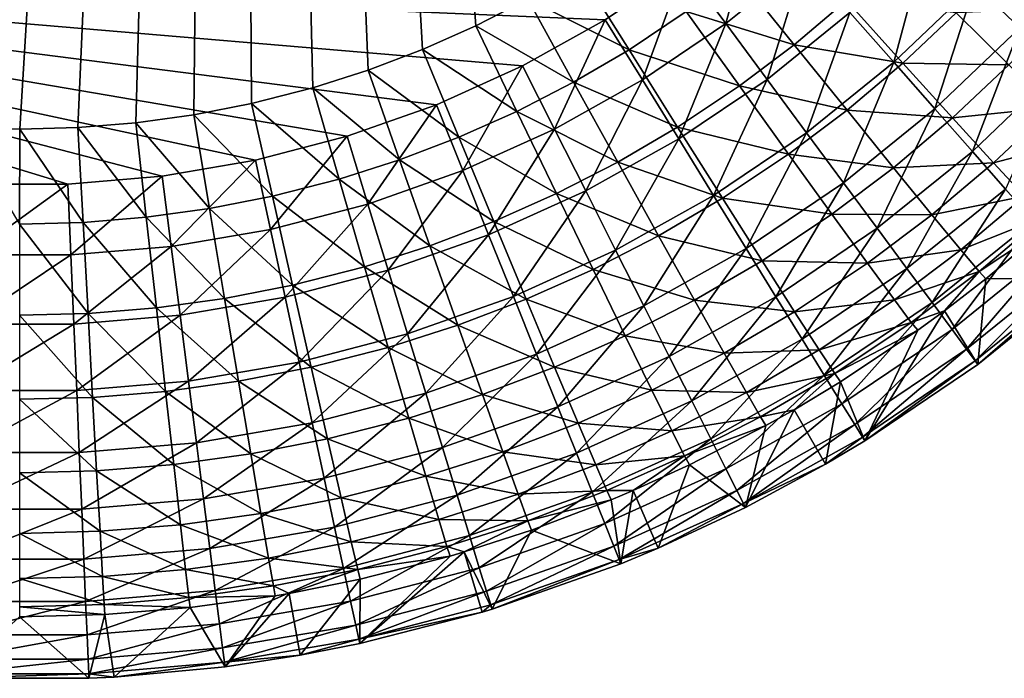
# Model space of a CAD drawing. Extents: x -36 to 236, y -254 to 36.
# Drawn here: x 0 to 2, y -36 to -35 of the extents above; entities that cross this region are included whole.
import ezdxf

# ---------------------------------------------------------------- set-up
doc = ezdxf.new("R2010")
doc.units = 0
doc.layers.add('L3', color=7, linetype='CONTINUOUS')

msp = doc.modelspace()

# ---------------------------------------------------------------- linework, layer by layer
at = {"layer": 'L3', "color": 7}
for points in [[(-0.339084, -29.14083, 79.63013), (-0.383888, -34.7085, 79.55902), (0.339084, -29.14083, 79.63013)], [(0.339084, -29.14083, 79.63013), (-0.383888, -34.7085, 79.55902), (-0.291184, -34.72727, 79.55877)], [(0.339084, -29.14083, 79.63013), (-0.291184, -34.72727, 79.55877), (-0.196947, -34.74093, 79.55859)], [(-0.196947, -34.74093, 79.55859), (-0.095336, -34.74969, 79.55848), (0.339084, -29.14083, 79.63013)], [(-0.095336, -34.74969, 79.55848), (-0.001365, -34.75237, 79.55844), (0.339084, -29.14083, 79.63013)], [(0.339084, -29.14083, 79.63013), (-0.001365, -34.75237, 79.55844), (0.092585, -34.74985, 79.55848)], [(0.339084, -29.14083, 79.63013), (0.092585, -34.74985, 79.55848), (0.186443, -34.74212, 79.55858)], [(0.186443, -34.74212, 79.55858), (0.280133, -34.72915, 79.55875), (0.339084, -29.14083, 79.63013)], [(0.339084, -29.14083, 79.63013), (0.280133, -34.72915, 79.55875), (0.373581, -34.71085, 79.55899)], [(0.472398, -34.68548, 79.55933), (0.561957, -34.65689, 79.55971), (0.339084, -29.14083, 79.63013)], [(0.339084, -29.14083, 79.63013), (0.561957, -34.65689, 79.55971), (0.649777, -34.62342, 79.56015)], [(0.339084, -29.14083, 79.63013), (0.649777, -34.62342, 79.56015), (0.735787, -34.58506, 79.56066)], [(0.735787, -34.58506, 79.56066), (0.819903, -34.5418, 79.56123), (0.339084, -29.14083, 79.63013)], [(0.339084, -29.14083, 79.63013), (0.373581, -34.71085, 79.55899), (0.472398, -34.68548, 79.55933)], [(1.662702, -34.38254, 66.37309), (1.615474, -34.58831, 66.42837), (1.542857, -34.51871, 66.37309)], [(1.072117, -34.4896, 66.3), (1.191189, -34.39345, 66.3), (1.14019, -34.58164, 66.30823)], [(1.14019, -34.58164, 66.30823), (1.191189, -34.39345, 66.3), (1.266823, -34.47939, 66.30823)], [(1.3409, -34.56356, 66.33276), (1.465276, -34.44435, 66.33276), (1.411896, -34.64422, 66.37309)], [(1.411896, -34.64422, 66.37309), (1.465276, -34.44435, 66.33276), (1.542857, -34.51871, 66.37309)], [(1.14019, -34.58164, 66.30823), (1.266823, -34.47939, 66.30823), (1.206863, -34.67179, 66.33276)], [(1.206863, -34.67179, 66.33276), (1.266823, -34.47939, 66.30823), (1.3409, -34.56356, 66.33276)], [(-1.072117, -34.4896, 66.3), (1.072117, -34.4896, 66.3), (0.94532, -34.5753, 66.3)], [(-1.072117, -34.4896, 66.3), (0.94532, -34.5753, 66.3), (0.811712, -34.64993, 66.3)], [(0.811712, -34.64993, 66.3), (0.672256, -34.71297, 66.3), (-1.072117, -34.4896, 66.3)], [(-1.072117, -34.4896, 66.3), (0.672256, -34.71297, 66.3), (0.527956, -34.76396, 66.3)], [(-1.072117, -34.4896, 66.3), (0.527956, -34.76396, 66.3), (0.379852, -34.80252, 66.3)], [(0.379852, -34.80252, 66.3), (0.229012, -34.82838, 66.3), (-1.072117, -34.4896, 66.3)], [(-1.072117, -34.4896, 66.3), (0.229012, -34.82838, 66.3), (0.076521, -34.84136, 66.3)], [(-1.072117, -34.4896, 66.3), (0.076521, -34.84136, 66.3), (-0.076521, -34.84136, 66.3)], [(0.819903, -34.5418, 79.56123), (0.983688, -34.62401, 79.54506), (0.902026, -34.49361, 79.56186)], [(0.902026, -34.49361, 79.56186), (0.983688, -34.62401, 79.54506), (1.076263, -34.56225, 79.54587)], [(0.94532, -34.5753, 66.3), (1.072117, -34.4896, 66.3), (1.005342, -34.67278, 66.30823)], [(1.005342, -34.67278, 66.30823), (1.072117, -34.4896, 66.3), (1.14019, -34.58164, 66.30823)], [(1.25071, -34.61583, 79.50064), (1.158135, -34.50054, 79.54668), (1.076263, -34.56225, 79.54587)], [(1.335317, -34.54445, 79.50155), (1.158135, -34.50054, 79.54668), (1.25071, -34.61583, 79.50064)], [(1.411896, -34.64422, 66.37309), (1.542857, -34.51871, 66.37309), (1.478348, -34.71973, 66.42837)], [(1.478348, -34.71973, 66.42837), (1.542857, -34.51871, 66.37309), (1.615474, -34.58831, 66.42837)], [(0.735787, -34.58506, 79.56066), (0.894113, -34.67654, 79.54437), (0.819903, -34.5418, 79.56123)], [(0.819903, -34.5418, 79.56123), (0.894113, -34.67654, 79.54437), (0.983688, -34.62401, 79.54506)], [(1.25071, -34.61583, 79.50064), (1.426606, -34.64565, 79.42791), (1.335317, -34.54445, 79.50155)], [(1.335317, -34.54445, 79.50155), (1.426606, -34.64565, 79.42791), (1.512845, -34.56436, 79.4289)], [(1.512845, -34.56436, 79.4289), (1.597999, -34.64836, 79.33038), (1.684586, -34.55719, 79.33144)], [(0.94532, -34.5753, 66.3), (0.863251, -34.75216, 66.30823), (0.811712, -34.64993, 66.3)], [(1.005342, -34.67278, 66.30823), (0.863251, -34.75216, 66.30823), (0.94532, -34.5753, 66.3)], [(1.162274, -34.68245, 79.4998), (1.076263, -34.56225, 79.54587), (0.983688, -34.62401, 79.54506)], [(1.25071, -34.61583, 79.50064), (1.076263, -34.56225, 79.54587), (1.162274, -34.68245, 79.4998)], [(1.206863, -34.67179, 66.33276), (1.3409, -34.56356, 66.33276), (1.270761, -34.75818, 66.37309)], [(1.270761, -34.75818, 66.37309), (1.3409, -34.56356, 66.33276), (1.411896, -34.64422, 66.37309)], [(1.426606, -34.64565, 79.42791), (1.597999, -34.64836, 79.33038), (1.512845, -34.56436, 79.4289)], [(0.649777, -34.62342, 79.56015), (0.80237, -34.72368, 79.54376), (0.735787, -34.58506, 79.56066)], [(0.735787, -34.58506, 79.56066), (0.80237, -34.72368, 79.54376), (0.894113, -34.67654, 79.54437)], [(1.005342, -34.67278, 66.30823), (1.14019, -34.58164, 66.30823), (1.06413, -34.76826, 66.33276)], [(1.06413, -34.76826, 66.33276), (1.14019, -34.58164, 66.30823), (1.206863, -34.67179, 66.33276)], [(1.478348, -34.71973, 66.42837), (1.615474, -34.58831, 66.42837), (1.53889, -34.78852, 66.49748)], [(1.53889, -34.78852, 66.49748), (1.615474, -34.58831, 66.42837), (1.681631, -34.65171, 66.49748)], [(0.561957, -34.65689, 79.55971), (0.708566, -34.76548, 79.54321), (0.649777, -34.62342, 79.56015)], [(0.649777, -34.62342, 79.56015), (0.708566, -34.76548, 79.54321), (0.80237, -34.72368, 79.54376)], [(1.162274, -34.68245, 79.4998), (1.336199, -34.72189, 79.42698), (1.25071, -34.61583, 79.50064)], [(1.25071, -34.61583, 79.50064), (1.336199, -34.72189, 79.42698), (1.426606, -34.64565, 79.42791)], [(1.062283, -34.74911, 79.49895), (0.983688, -34.62401, 79.54506), (0.894113, -34.67654, 79.54437)], [(1.162274, -34.68245, 79.4998), (0.983688, -34.62401, 79.54506), (1.062283, -34.74911, 79.49895)], [(0.811712, -34.64993, 66.3), (0.71494, -34.8192, 66.30823), (0.672256, -34.71297, 66.3)], [(0.863251, -34.75216, 66.30823), (0.71494, -34.8192, 66.30823), (0.811712, -34.64993, 66.3)], [(1.270761, -34.75818, 66.37309), (1.411896, -34.64422, 66.37309), (1.330571, -34.83905, 66.42837)], [(1.330571, -34.83905, 66.42837), (1.411896, -34.64422, 66.37309), (1.478348, -34.71973, 66.42837)], [(1.336199, -34.72189, 79.42698), (1.506899, -34.73421, 79.32939), (1.426606, -34.64565, 79.42791)], [(1.426606, -34.64565, 79.42791), (1.506899, -34.73421, 79.32939), (1.597999, -34.64836, 79.33038)], [(1.668289, -34.71718, 79.21065), (1.597999, -34.64836, 79.33038), (1.506899, -34.73421, 79.32939)], [(1.53889, -34.78852, 66.49748), (1.681631, -34.65171, 66.49748), (1.592275, -34.84918, 66.579)], [(0.472398, -34.68548, 79.55933), (0.612792, -34.80196, 79.54273), (0.561957, -34.65689, 79.55971)], [(0.561957, -34.65689, 79.55971), (0.612792, -34.80196, 79.54273), (0.708566, -34.76548, 79.54321)], [(0.373581, -34.71085, 79.55899), (0.515126, -34.83311, 79.54233), (0.472398, -34.68548, 79.55933)], [(0.472398, -34.68548, 79.55933), (0.515126, -34.83311, 79.54233), (0.612792, -34.80196, 79.54273)], [(0.965537, -34.80582, 79.49823), (0.894113, -34.67654, 79.54437), (0.80237, -34.72368, 79.54376)], [(1.005342, -34.67278, 66.30823), (0.91373, -34.85227, 66.33276), (0.863251, -34.75216, 66.30823)], [(1.062283, -34.74911, 79.49895), (0.894113, -34.67654, 79.54437), (0.965537, -34.80582, 79.49823)], [(1.06413, -34.76826, 66.33276), (0.91373, -34.85227, 66.33276), (1.005342, -34.67278, 66.30823)], [(1.062283, -34.74911, 79.49895), (1.241705, -34.79304, 79.42611), (1.162274, -34.68245, 79.4998)], [(1.06413, -34.76826, 66.33276), (1.206863, -34.67179, 66.33276), (1.120471, -34.85976, 66.37309)], [(1.120471, -34.85976, 66.37309), (1.206863, -34.67179, 66.33276), (1.270761, -34.75818, 66.37309)], [(1.162274, -34.68245, 79.4998), (1.241705, -34.79304, 79.42611), (1.336199, -34.72189, 79.42698)], [(0.280133, -34.72915, 79.55875), (0.407366, -34.86076, 79.54196), (0.373581, -34.71085, 79.55899)], [(0.373581, -34.71085, 79.55899), (0.407366, -34.86076, 79.54196), (0.515126, -34.83311, 79.54233)], [(0.527956, -34.76396, 66.3), (0.672256, -34.71297, 66.3), (0.561478, -34.87342, 66.30823)], [(0.561478, -34.87342, 66.30823), (0.672256, -34.71297, 66.3), (0.71494, -34.8192, 66.30823)], [(1.668289, -34.71718, 79.21065), (1.506899, -34.73421, 79.32939), (1.573187, -34.80682, 79.20968)], [(1.573187, -34.80682, 79.20968), (1.721076, -34.76826, 79.07421), (1.668289, -34.71718, 79.21065)], [(0.186443, -34.74212, 79.55858), (0.305466, -34.8807, 79.5417), (0.280133, -34.72915, 79.55875)], [(0.280133, -34.72915, 79.55875), (0.305466, -34.8807, 79.5417), (0.407366, -34.86076, 79.54196)], [(0.866454, -34.8567, 79.49758), (0.80237, -34.72368, 79.54376), (0.708566, -34.76548, 79.54321)], [(0.965537, -34.80582, 79.49823), (0.80237, -34.72368, 79.54376), (0.866454, -34.8567, 79.49758)], [(1.241705, -34.79304, 79.42611), (1.411398, -34.81473, 79.32846), (1.336199, -34.72189, 79.42698)], [(1.330571, -34.83905, 66.42837), (1.478348, -34.71973, 66.42837), (1.385062, -34.91273, 66.49748)], [(1.336199, -34.72189, 79.42698), (1.411398, -34.81473, 79.32846), (1.506899, -34.73421, 79.32939)], [(1.385062, -34.91273, 66.49748), (1.478348, -34.71973, 66.42837), (1.53889, -34.78852, 66.49748)], [(1.573187, -34.80682, 79.20968), (1.506899, -34.73421, 79.32939), (1.411398, -34.81473, 79.32846)], [(-0.095336, -34.74969, 79.55848), (-0.001489, -34.906, 79.54137), (-0.001365, -34.75237, 79.55844)], [(-0.001365, -34.75237, 79.55844), (0.100956, -34.90325, 79.54141), (0.092585, -34.74985, 79.55848)], [(0.092585, -34.74985, 79.55848), (0.203301, -34.89483, 79.54152), (0.186443, -34.74212, 79.55858)], [(0.092585, -34.74985, 79.55848), (0.100956, -34.90325, 79.54141), (0.203301, -34.89483, 79.54152)], [(0.186443, -34.74212, 79.55858), (0.203301, -34.89483, 79.54152), (0.305466, -34.8807, 79.5417)], [(0.965537, -34.80582, 79.49823), (1.134869, -34.86424, 79.42525), (1.062283, -34.74911, 79.49895)], [(1.062283, -34.74911, 79.49895), (1.134869, -34.86424, 79.42525), (1.241705, -34.79304, 79.42611)], [(-0.001365, -34.75237, 79.55844), (-0.001489, -34.906, 79.54137), (0.100956, -34.90325, 79.54141)], [(0.527956, -34.76396, 66.3), (0.403971, -34.91443, 66.30823), (0.379852, -34.80252, 66.3)], [(0.561478, -34.87342, 66.30823), (0.403971, -34.91443, 66.30823), (0.527956, -34.76396, 66.3)], [(0.765149, -34.90182, 79.497), (0.708566, -34.76548, 79.54321), (0.612792, -34.80196, 79.54273)], [(0.866454, -34.8567, 79.49758), (0.708566, -34.76548, 79.54321), (0.765149, -34.90182, 79.497)], [(0.863251, -34.75216, 66.30823), (0.756746, -34.92324, 66.33276), (0.71494, -34.8192, 66.30823)], [(0.91373, -34.85227, 66.33276), (0.756746, -34.92324, 66.33276), (0.863251, -34.75216, 66.30823)], [(1.120471, -34.85976, 66.37309), (1.270761, -34.75818, 66.37309), (1.173208, -34.94541, 66.42837)], [(1.173208, -34.94541, 66.42837), (1.270761, -34.75818, 66.37309), (1.330571, -34.83905, 66.42837)], [(1.06413, -34.76826, 66.33276), (0.962108, -34.94823, 66.37309), (0.91373, -34.85227, 66.33276)], [(1.120471, -34.85976, 66.37309), (0.962108, -34.94823, 66.37309), (1.06413, -34.76826, 66.33276)], [(1.573187, -34.80682, 79.20968), (1.622983, -34.86075, 79.07326), (1.721076, -34.76826, 79.07421)], [(1.134869, -34.86424, 79.42525), (1.311582, -34.88988, 79.32759), (1.241705, -34.79304, 79.42611)], [(1.241705, -34.79304, 79.42611), (1.311582, -34.88988, 79.32759), (1.411398, -34.81473, 79.32846)], [(1.385062, -34.91273, 66.49748), (1.53889, -34.78852, 66.49748), (1.43311, -34.97769, 66.579)], [(1.43311, -34.97769, 66.579), (1.53889, -34.78852, 66.49748), (1.592275, -34.84918, 66.579)], [(0.379852, -34.80252, 66.3), (0.243553, -34.94194, 66.30823), (0.229012, -34.82838, 66.3)], [(0.403971, -34.91443, 66.30823), (0.243553, -34.94194, 66.30823), (0.379852, -34.80252, 66.3)], [(0.66172, -34.94119, 79.4965), (0.612792, -34.80196, 79.54273), (0.515126, -34.83311, 79.54233)], [(0.765149, -34.90182, 79.497), (0.612792, -34.80196, 79.54273), (0.66172, -34.94119, 79.4965)], [(0.866454, -34.8567, 79.49758), (1.031503, -34.92481, 79.42451), (0.965537, -34.80582, 79.49823)], [(0.965537, -34.80582, 79.49823), (1.031503, -34.92481, 79.42451), (1.134869, -34.86424, 79.42525)], [(1.573187, -34.80682, 79.20968), (1.411398, -34.81473, 79.32846), (1.47349, -34.89089, 79.20876)], [(1.47349, -34.89089, 79.20876), (1.622983, -34.86075, 79.07326), (1.573187, -34.80682, 79.20968)], [(0.229012, -34.82838, 66.3), (0.08138, -34.95574, 66.30823), (0.076521, -34.84136, 66.3)], [(0.243553, -34.94194, 66.30823), (0.08138, -34.95574, 66.30823), (0.229012, -34.82838, 66.3)], [(0.561478, -34.87342, 66.30823), (0.71494, -34.8192, 66.30823), (0.594311, -34.98063, 66.33276)], [(0.594311, -34.98063, 66.33276), (0.71494, -34.8192, 66.30823), (0.756746, -34.92324, 66.33276)], [(1.47349, -34.89089, 79.20876), (1.411398, -34.81473, 79.32846), (1.311582, -34.88988, 79.32759)], [(-0.076521, -34.84136, 66.3), (0.076521, -34.84136, 66.3), (-0.08138, -34.95574, 66.30823)], [(-0.08138, -34.95574, 66.30823), (0.076521, -34.84136, 66.3), (0.08138, -34.95574, 66.30823)], [(0.556251, -34.97481, 79.49608), (0.515126, -34.83311, 79.54233), (0.407366, -34.86076, 79.54196)], [(0.66172, -34.94119, 79.4965), (0.515126, -34.83311, 79.54233), (0.556251, -34.97481, 79.49608)], [(1.173208, -34.94541, 66.42837), (1.330571, -34.83905, 66.42837), (1.221254, -35.02344, 66.49748)], [(1.221254, -35.02344, 66.49748), (1.330571, -34.83905, 66.42837), (1.385062, -34.91273, 66.49748)], [(0.439885, -35.00465, 79.4957), (0.407366, -34.86076, 79.54196), (0.305466, -34.8807, 79.5417)], [(0.556251, -34.97481, 79.49608), (0.407366, -34.86076, 79.54196), (0.439885, -35.00465, 79.4957)], [(0.91373, -34.85227, 66.33276), (0.796813, -35.02295, 66.37309), (0.756746, -34.92324, 66.33276)], [(0.765149, -34.90182, 79.497), (0.925643, -34.97915, 79.42384), (0.866454, -34.8567, 79.49758)], [(0.962108, -34.94823, 66.37309), (0.796813, -35.02295, 66.37309), (0.91373, -34.85227, 66.33276)], [(0.866454, -34.8567, 79.49758), (0.925643, -34.97915, 79.42384), (1.031503, -34.92481, 79.42451)], [(1.120471, -34.85976, 66.37309), (1.007391, -35.03804, 66.42837), (0.962108, -34.94823, 66.37309)], [(1.173208, -34.94541, 66.42837), (1.007391, -35.03804, 66.42837), (1.120471, -34.85976, 66.37309)], [(1.43311, -34.97769, 66.579), (1.592275, -34.84918, 66.579), (1.473728, -35.03261, 66.67123)], [(1.47349, -34.89089, 79.20876), (1.520147, -34.9475, 79.07237), (1.622983, -34.86075, 79.07326)], [(1.473728, -35.03261, 66.67123), (1.592275, -34.84918, 66.579), (1.637405, -34.90045, 66.67123)], [(1.654421, -34.89398, 78.92526), (1.622983, -34.86075, 79.07326), (1.520147, -34.9475, 79.07237)], [(0.561478, -34.87342, 66.30823), (0.427593, -35.02404, 66.33276), (0.403971, -34.91443, 66.30823)], [(0.594311, -34.98063, 66.33276), (0.427593, -35.02404, 66.33276), (0.561478, -34.87342, 66.30823)], [(1.031503, -34.92481, 79.42451), (1.198728, -34.96509, 79.32672), (1.134869, -34.86424, 79.42525)], [(1.134869, -34.86424, 79.42525), (1.198728, -34.96509, 79.32672), (1.311582, -34.88988, 79.32759)], [(0.329848, -35.02617, 79.49542), (0.305466, -34.8807, 79.5417), (0.203301, -34.89483, 79.54152)], [(0.439885, -35.00465, 79.4957), (0.305466, -34.8807, 79.5417), (0.329848, -35.02617, 79.49542)], [(1.369286, -34.96935, 79.2079), (1.311582, -34.88988, 79.32759), (1.198728, -34.96509, 79.32672)], [(1.47349, -34.89089, 79.20876), (1.311582, -34.88988, 79.32759), (1.369286, -34.96935, 79.2079)], [(1.369286, -34.96935, 79.2079), (1.520147, -34.9475, 79.07237), (1.47349, -34.89089, 79.20876)], [(1.654421, -34.89398, 78.92526), (1.520147, -34.9475, 79.07237), (1.549621, -34.98245, 78.92441)], [(1.549621, -34.98245, 78.92441), (1.666322, -34.90526, 78.77122), (1.654421, -34.89398, 78.92526)], [(0.109014, -35.05051, 79.49511), (-0.001489, -34.906, 79.54137), (-0.001608, -35.05347, 79.49508)], [(0.109014, -35.05051, 79.49511), (0.100956, -34.90325, 79.54141), (-0.001489, -34.906, 79.54137)], [(0.219528, -35.04143, 79.49523), (0.203301, -34.89483, 79.54152), (0.100956, -34.90325, 79.54141)], [(0.219528, -35.04143, 79.49523), (0.100956, -34.90325, 79.54141), (0.109014, -35.05051, 79.49511)], [(0.329848, -35.02617, 79.49542), (0.203301, -34.89483, 79.54152), (0.219528, -35.04143, 79.49523)], [(0.66172, -34.94119, 79.4965), (0.817412, -35.02733, 79.42326), (0.765149, -34.90182, 79.497)], [(0.765149, -34.90182, 79.497), (0.817412, -35.02733, 79.42326), (0.925643, -34.97915, 79.42384)], [(1.473728, -35.03261, 66.67123), (1.637405, -34.90045, 66.67123), (1.50608, -35.07635, 66.77229)], [(1.50608, -35.07635, 66.77229), (1.637405, -34.90045, 66.67123), (1.673349, -34.94129, 66.77229)], [(1.549621, -34.98245, 78.92441), (1.560807, -34.99442, 78.77042), (1.666322, -34.90526, 78.77122)], [(1.560807, -34.99442, 78.77042), (1.719708, -34.99397, 67.10698), (1.666322, -34.90526, 78.77122)], [(0.403971, -34.91443, 66.30823), (0.257794, -35.05315, 66.33276), (0.243553, -34.94194, 66.30823)], [(0.427593, -35.02404, 66.33276), (0.257794, -35.05315, 66.33276), (0.403971, -34.91443, 66.30823)], [(0.594311, -34.98063, 66.33276), (0.756746, -34.92324, 66.33276), (0.625777, -35.08338, 66.37309)], [(0.625777, -35.08338, 66.37309), (0.756746, -34.92324, 66.33276), (0.796813, -35.02295, 66.37309)], [(0.925643, -34.97915, 79.42384), (1.089542, -35.02905, 79.32598), (1.031503, -34.92481, 79.42451)], [(1.031503, -34.92481, 79.42451), (1.089542, -35.02905, 79.32598), (1.198728, -34.96509, 79.32672)], [(1.221254, -35.02344, 66.49748), (1.385062, -34.91273, 66.49748), (1.26362, -35.09225, 66.579)], [(1.26362, -35.09225, 66.579), (1.385062, -34.91273, 66.49748), (1.43311, -34.97769, 66.579)], [(0.556251, -34.97481, 79.49608), (0.706914, -35.06938, 79.42274), (0.66172, -34.94119, 79.4965)], [(0.66172, -34.94119, 79.4965), (0.706914, -35.06938, 79.42274), (0.817412, -35.02733, 79.42326)], [(1.50608, -35.07635, 66.77229), (1.673349, -34.94129, 66.77229), (1.529499, -35.10802, 66.8801)], [(1.529499, -35.10802, 66.8801), (1.673349, -34.94129, 66.77229), (1.699369, -34.97086, 66.8801)], [(-0.08138, -34.95574, 66.30823), (0.08138, -34.95574, 66.30823), (-0.086138, -35.06776, 66.33276)], [(-0.086138, -35.06776, 66.33276), (0.08138, -34.95574, 66.30823), (0.086138, -35.06776, 66.33276)], [(0.243553, -34.94194, 66.30823), (0.086138, -35.06776, 66.33276), (0.08138, -34.95574, 66.30823)], [(0.257794, -35.05315, 66.33276), (0.086138, -35.06776, 66.33276), (0.243553, -34.94194, 66.30823)], [(0.962108, -34.94823, 66.37309), (0.834316, -35.11628, 66.42837), (0.796813, -35.02295, 66.37309)], [(1.007391, -35.03804, 66.42837), (0.834316, -35.11628, 66.42837), (0.962108, -34.94823, 66.37309)], [(1.173208, -34.94541, 66.42837), (1.048646, -35.11987, 66.49748), (1.007391, -35.03804, 66.42837)], [(1.221254, -35.02344, 66.49748), (1.048646, -35.11987, 66.49748), (1.173208, -34.94541, 66.42837)], [(1.369286, -34.96935, 79.2079), (1.412657, -35.02847, 79.07155), (1.520147, -34.9475, 79.07237)], [(1.549621, -34.98245, 78.92441), (1.520147, -34.9475, 79.07237), (1.412657, -35.02847, 79.07155)], [(1.251471, -35.04787, 79.20705), (1.198728, -34.96509, 79.32672), (1.089542, -35.02905, 79.32598)], [(1.369286, -34.96935, 79.2079), (1.198728, -34.96509, 79.32672), (1.251471, -35.04787, 79.20705)], [(1.251471, -35.04787, 79.20705), (1.412657, -35.02847, 79.07155), (1.369286, -34.96935, 79.2079)], [(1.529499, -35.10802, 66.8801), (1.699369, -34.97086, 66.8801), (1.543503, -35.12695, 66.99243)], [(1.543503, -35.12695, 66.99243), (1.699369, -34.97086, 66.8801), (1.714929, -34.98854, 66.99243)], [(0.594311, -34.98063, 66.33276), (0.450232, -35.12909, 66.37309), (0.427593, -35.02404, 66.33276)], [(0.439885, -35.00465, 79.4957), (0.594239, -35.10529, 79.4223), (0.556251, -34.97481, 79.49608)], [(0.625777, -35.08338, 66.37309), (0.450232, -35.12909, 66.37309), (0.594311, -34.98063, 66.33276)], [(0.556251, -34.97481, 79.49608), (0.594239, -35.10529, 79.4223), (0.706914, -35.06938, 79.42274)], [(0.817412, -35.02733, 79.42326), (0.977723, -35.08644, 79.32531), (0.925643, -34.97915, 79.42384)], [(0.925643, -34.97915, 79.42384), (0.977723, -35.08644, 79.32531), (1.089542, -35.02905, 79.32598)], [(1.26362, -35.09225, 66.579), (1.43311, -34.97769, 66.579), (1.299434, -35.15042, 66.67123)], [(1.299434, -35.15042, 66.67123), (1.43311, -34.97769, 66.579), (1.473728, -35.03261, 66.67123)], [(1.549621, -34.98245, 78.92441), (1.412657, -35.02847, 79.07155), (1.440071, -35.06502, 78.92362)], [(1.440071, -35.06502, 78.92362), (1.493599, -35.04625, 78.76995), (1.549621, -34.98245, 78.92441)], [(1.493599, -35.04625, 78.76995), (1.560807, -34.99442, 78.77042), (1.549621, -34.98245, 78.92441)], [(1.543503, -35.12695, 66.99243), (1.714929, -34.98854, 66.99243), (1.547805, -35.13277, 67.10698)], [(1.547805, -35.13277, 67.10698), (1.714929, -34.98854, 66.99243), (1.719708, -34.99397, 67.10698)], [(0.329848, -35.02617, 79.49542), (0.469923, -35.13715, 79.42192), (0.439885, -35.00465, 79.4957)], [(0.439885, -35.00465, 79.4957), (0.469923, -35.13715, 79.42192), (0.594239, -35.10529, 79.4223)], [(1.493599, -35.04625, 78.76995), (1.547805, -35.13277, 67.10698), (1.560807, -34.99442, 78.77042)], [(1.560807, -34.99442, 78.77042), (1.547805, -35.13277, 67.10698), (1.719708, -34.99397, 67.10698)], [(0.219528, -35.04143, 79.49523), (0.352371, -35.16014, 79.42163), (0.329848, -35.02617, 79.49542)], [(0.427593, -35.02404, 66.33276), (0.271444, -35.15974, 66.37309), (0.257794, -35.05315, 66.33276)], [(0.450232, -35.12909, 66.37309), (0.271444, -35.15974, 66.37309), (0.427593, -35.02404, 66.33276)], [(0.329848, -35.02617, 79.49542), (0.352371, -35.16014, 79.42163), (0.469923, -35.13715, 79.42192)], [(0.625777, -35.08338, 66.37309), (0.796813, -35.02295, 66.37309), (0.65523, -35.17955, 66.42837)], [(0.65523, -35.17955, 66.42837), (0.796813, -35.02295, 66.37309), (0.834316, -35.11628, 66.42837)], [(0.706914, -35.06938, 79.42274), (0.8634, -35.13733, 79.32472), (0.817412, -35.02733, 79.42326)], [(0.817412, -35.02733, 79.42326), (0.8634, -35.13733, 79.32472), (0.977723, -35.08644, 79.32531)], [(1.137484, -35.11465, 79.20632), (1.089542, -35.02905, 79.32598), (0.977723, -35.08644, 79.32531)], [(1.221254, -35.02344, 66.49748), (1.085025, -35.19202, 66.579), (1.048646, -35.11987, 66.49748)], [(1.26362, -35.09225, 66.579), (1.085025, -35.19202, 66.579), (1.221254, -35.02344, 66.49748)], [(1.251471, -35.04787, 79.20705), (1.089542, -35.02905, 79.32598), (1.137484, -35.11465, 79.20632)], [(1.251471, -35.04787, 79.20705), (1.291123, -35.10949, 79.07072), (1.412657, -35.02847, 79.07155)], [(1.440071, -35.06502, 78.92362), (1.412657, -35.02847, 79.07155), (1.291123, -35.10949, 79.07072)], [(1.299434, -35.15042, 66.67123), (1.473728, -35.03261, 66.67123), (1.327959, -35.19674, 66.77229)], [(1.327959, -35.19674, 66.77229), (1.473728, -35.03261, 66.67123), (1.50608, -35.07635, 66.77229)], [(-0.001608, -35.05347, 79.49508), (0.116458, -35.18613, 79.42132), (0.109014, -35.05051, 79.49511)], [(0.257794, -35.05315, 66.33276), (0.090699, -35.17513, 66.37309), (0.086138, -35.06776, 66.33276)], [(0.271444, -35.15974, 66.37309), (0.090699, -35.17513, 66.37309), (0.257794, -35.05315, 66.33276)], [(0.109014, -35.05051, 79.49511), (0.234518, -35.17643, 79.42144), (0.219528, -35.04143, 79.49523)], [(0.109014, -35.05051, 79.49511), (0.116458, -35.18613, 79.42132), (0.234518, -35.17643, 79.42144)], [(0.219528, -35.04143, 79.49523), (0.234518, -35.17643, 79.42144), (0.352371, -35.16014, 79.42163)], [(1.007391, -35.03804, 66.42837), (0.868484, -35.2013, 66.49748), (0.834316, -35.11628, 66.42837)], [(1.048646, -35.11987, 66.49748), (0.868484, -35.2013, 66.49748), (1.007391, -35.03804, 66.42837)], [(1.137484, -35.11465, 79.20632), (1.291123, -35.10949, 79.07072), (1.251471, -35.04787, 79.20705)], [(1.450501, -35.07763, 78.76967), (1.36475, -35.25649, 67.10698), (1.493599, -35.04625, 78.76995)], [(1.493599, -35.04625, 78.76995), (1.36475, -35.25649, 67.10698), (1.547805, -35.13277, 67.10698)], [(1.440071, -35.06502, 78.92362), (1.450501, -35.07763, 78.76967), (1.493599, -35.04625, 78.76995)], [(-0.086138, -35.06776, 66.33276), (0.086138, -35.06776, 66.33276), (-0.090699, -35.17513, 66.37309)], [(-0.090699, -35.17513, 66.37309), (0.086138, -35.06776, 66.33276), (0.090699, -35.17513, 66.37309)], [(-0.001608, -35.05347, 79.49508), (-0.001717, -35.1893, 79.42128), (0.116458, -35.18613, 79.42132)], [(1.440071, -35.06502, 78.92362), (1.291123, -35.10949, 79.07072), (1.316201, -35.14765, 78.92283)], [(1.316201, -35.14765, 78.92283), (1.450501, -35.07763, 78.76967), (1.440071, -35.06502, 78.92362)], [(0.625777, -35.08338, 66.37309), (0.471423, -35.22741, 66.42837), (0.450232, -35.12909, 66.37309)], [(0.65523, -35.17955, 66.42837), (0.471423, -35.22741, 66.42837), (0.625777, -35.08338, 66.37309)], [(0.594239, -35.10529, 79.4223), (0.746684, -35.18175, 79.32421), (0.706914, -35.06938, 79.42274)], [(0.706914, -35.06938, 79.42274), (0.746684, -35.18175, 79.32421), (0.8634, -35.13733, 79.32472)], [(1.316201, -35.14765, 78.92283), (1.325764, -35.16091, 78.76892), (1.450501, -35.07763, 78.76967)], [(1.325764, -35.16091, 78.76892), (1.36475, -35.25649, 67.10698), (1.450501, -35.07763, 78.76967)], [(1.327959, -35.19674, 66.77229), (1.50608, -35.07635, 66.77229), (1.348609, -35.23028, 66.8801)], [(1.348609, -35.23028, 66.8801), (1.50608, -35.07635, 66.77229), (1.529499, -35.10802, 66.8801)], [(1.020747, -35.17457, 79.20566), (0.977723, -35.08644, 79.32531), (0.8634, -35.13733, 79.32472)], [(1.137484, -35.11465, 79.20632), (0.977723, -35.08644, 79.32531), (1.020747, -35.17457, 79.20566)], [(1.26362, -35.09225, 66.579), (1.115777, -35.25301, 66.67123), (1.085025, -35.19202, 66.579)], [(1.299434, -35.15042, 66.67123), (1.115777, -35.25301, 66.67123), (1.26362, -35.09225, 66.579)], [(0.469923, -35.13715, 79.42192), (0.627668, -35.21967, 79.32377), (0.594239, -35.10529, 79.4223)], [(0.594239, -35.10529, 79.4223), (0.627668, -35.21967, 79.32377), (0.746684, -35.18175, 79.32421)], [(0.65523, -35.17955, 66.42837), (0.834316, -35.11628, 66.42837), (0.682064, -35.26717, 66.49748)], [(0.682064, -35.26717, 66.49748), (0.834316, -35.11628, 66.42837), (0.868484, -35.2013, 66.49748)], [(1.020747, -35.17457, 79.20566), (1.173534, -35.17841, 79.07001), (1.137484, -35.11465, 79.20632)], [(1.137484, -35.11465, 79.20632), (1.173534, -35.17841, 79.07001), (1.291123, -35.10949, 79.07072)], [(1.316201, -35.14765, 78.92283), (1.291123, -35.10949, 79.07072), (1.173534, -35.17841, 79.07001)], [(1.348609, -35.23028, 66.8801), (1.529499, -35.10802, 66.8801), (1.360957, -35.25034, 66.99243)], [(1.360957, -35.25034, 66.99243), (1.529499, -35.10802, 66.8801), (1.543503, -35.12695, 66.99243)], [(0.450232, -35.12909, 66.37309), (0.284219, -35.25951, 66.42837), (0.271444, -35.15974, 66.37309)], [(0.471423, -35.22741, 66.42837), (0.284219, -35.25951, 66.42837), (0.450232, -35.12909, 66.37309)], [(1.048646, -35.11987, 66.49748), (0.898612, -35.27628, 66.579), (0.868484, -35.2013, 66.49748)], [(1.085025, -35.19202, 66.579), (0.898612, -35.27628, 66.579), (1.048646, -35.11987, 66.49748)], [(1.360957, -35.25034, 66.99243), (1.543503, -35.12695, 66.99243), (1.36475, -35.25649, 67.10698)], [(1.36475, -35.25649, 67.10698), (1.543503, -35.12695, 66.99243), (1.547805, -35.13277, 67.10698)], [(0.352371, -35.16014, 79.42163), (0.496359, -35.25332, 79.32338), (0.469923, -35.13715, 79.42192)], [(0.469923, -35.13715, 79.42192), (0.496359, -35.25332, 79.32338), (0.627668, -35.21967, 79.32377)], [(0.901395, -35.22771, 79.20509), (0.8634, -35.13733, 79.32472), (0.746684, -35.18175, 79.32421)], [(1.020747, -35.17457, 79.20566), (0.8634, -35.13733, 79.32472), (0.901395, -35.22771, 79.20509)], [(1.316201, -35.14765, 78.92283), (1.173534, -35.17841, 79.07001), (1.196345, -35.21793, 78.92216)], [(1.196345, -35.21793, 78.92216), (1.250595, -35.20609, 78.76851), (1.316201, -35.14765, 78.92283)], [(1.250595, -35.20609, 78.76851), (1.325764, -35.16091, 78.76892), (1.316201, -35.14765, 78.92283)], [(0.271444, -35.15974, 66.37309), (0.094968, -35.27562, 66.42837), (0.090699, -35.17513, 66.37309)], [(0.284219, -35.25951, 66.42837), (0.094968, -35.27562, 66.42837), (0.271444, -35.15974, 66.37309)], [(0.234518, -35.17643, 79.42144), (0.372193, -35.2776, 79.3231), (0.352371, -35.16014, 79.42163)], [(0.352371, -35.16014, 79.42163), (0.372193, -35.2776, 79.3231), (0.496359, -35.25332, 79.32338)], [(1.299434, -35.15042, 66.67123), (1.140271, -35.30159, 66.77229), (1.115777, -35.25301, 66.67123)], [(1.327959, -35.19674, 66.77229), (1.140271, -35.30159, 66.77229), (1.299434, -35.15042, 66.67123)], [(1.250595, -35.20609, 78.76851), (1.301479, -35.29423, 67.10698), (1.325764, -35.16091, 78.76892)], [(1.325764, -35.16091, 78.76892), (1.301479, -35.29423, 67.10698), (1.36475, -35.25649, 67.10698)], [(-0.090699, -35.17513, 66.37309), (0.090699, -35.17513, 66.37309), (-0.094968, -35.27562, 66.42837)], [(-0.094968, -35.27562, 66.42837), (0.090699, -35.17513, 66.37309), (0.094968, -35.27562, 66.42837)], [(0.116458, -35.18613, 79.42132), (0.24771, -35.2948, 79.3229), (0.234518, -35.17643, 79.42144)], [(0.234518, -35.17643, 79.42144), (0.24771, -35.2948, 79.3229), (0.372193, -35.2776, 79.3231)], [(0.65523, -35.17955, 66.42837), (0.490729, -35.31699, 66.49748), (0.471423, -35.22741, 66.42837)], [(0.682064, -35.26717, 66.49748), (0.490729, -35.31699, 66.49748), (0.65523, -35.17955, 66.42837)], [(0.901395, -35.22771, 79.20509), (1.053106, -35.24025, 79.06938), (1.020747, -35.17457, 79.20566)], [(1.020747, -35.17457, 79.20566), (1.053106, -35.24025, 79.06938), (1.173534, -35.17841, 79.07001)], [(1.196345, -35.21793, 78.92216), (1.173534, -35.17841, 79.07001), (1.053106, -35.24025, 79.06938)], [(-0.001717, -35.1893, 79.42128), (-0.001814, -35.30839, 79.32274), (0.123009, -35.30505, 79.32278)], [(-0.001717, -35.1893, 79.42128), (0.123009, -35.30505, 79.32278), (0.116458, -35.18613, 79.42132)], [(0.116458, -35.18613, 79.42132), (0.123009, -35.30505, 79.32278), (0.24771, -35.2948, 79.3229)], [(0.779544, -35.27408, 79.20458), (0.746684, -35.18175, 79.32421), (0.627668, -35.21967, 79.32377)], [(0.901395, -35.22771, 79.20509), (0.746684, -35.18175, 79.32421), (0.779544, -35.27408, 79.20458)], [(1.085025, -35.19202, 66.579), (0.924081, -35.33966, 66.67123), (0.898612, -35.27628, 66.579)], [(1.115777, -35.25301, 66.67123), (0.924081, -35.33966, 66.67123), (1.085025, -35.19202, 66.579)], [(0.682064, -35.26717, 66.49748), (0.868484, -35.2013, 66.49748), (0.705725, -35.34443, 66.579)], [(0.705725, -35.34443, 66.579), (0.868484, -35.2013, 66.49748), (0.898612, -35.27628, 66.579)], [(1.327959, -35.19674, 66.77229), (1.158001, -35.33676, 66.8801), (1.140271, -35.30159, 66.77229)], [(1.348609, -35.23028, 66.8801), (1.158001, -35.33676, 66.8801), (1.327959, -35.19674, 66.77229)], [(1.205062, -35.23175, 78.76828), (1.171861, -35.36425, 67.10698), (1.250595, -35.20609, 78.76851)], [(1.250595, -35.20609, 78.76851), (1.171861, -35.36425, 67.10698), (1.301479, -35.29423, 67.10698)], [(1.196345, -35.21793, 78.92216), (1.205062, -35.23175, 78.76828), (1.250595, -35.20609, 78.76851)], [(0.471423, -35.22741, 66.42837), (0.295859, -35.3504, 66.49748), (0.284219, -35.25951, 66.42837)], [(0.490729, -35.31699, 66.49748), (0.295859, -35.3504, 66.49748), (0.471423, -35.22741, 66.42837)], [(0.655292, -35.31367, 79.20415), (0.627668, -35.21967, 79.32377), (0.496359, -35.25332, 79.32338)], [(0.779544, -35.27408, 79.20458), (0.627668, -35.21967, 79.32377), (0.655292, -35.31367, 79.20415)], [(0.779544, -35.27408, 79.20458), (0.929976, -35.29508, 79.06882), (0.901395, -35.22771, 79.20509)], [(0.901395, -35.22771, 79.20509), (0.929976, -35.29508, 79.06882), (1.053106, -35.24025, 79.06938)], [(1.196345, -35.21793, 78.92216), (1.053106, -35.24025, 79.06938), (1.073589, -35.28101, 78.92155)], [(1.073589, -35.28101, 78.92155), (1.205062, -35.23175, 78.76828), (1.196345, -35.21793, 78.92216)], [(1.073589, -35.28101, 78.92155), (1.053106, -35.24025, 79.06938), (0.929976, -35.29508, 79.06882)], [(1.073589, -35.28101, 78.92155), (1.081431, -35.29532, 78.76771), (1.205062, -35.23175, 78.76828)], [(1.081431, -35.29532, 78.76771), (1.171861, -35.36425, 67.10698), (1.205062, -35.23175, 78.76828)], [(1.348609, -35.23028, 66.8801), (1.168604, -35.35779, 66.99243), (1.158001, -35.33676, 66.8801)], [(1.360957, -35.25034, 66.99243), (1.168604, -35.35779, 66.99243), (1.348609, -35.23028, 66.8801)], [(0.284219, -35.25951, 66.42837), (0.098857, -35.36717, 66.49748), (0.094968, -35.27562, 66.42837)], [(0.295859, -35.3504, 66.49748), (0.098857, -35.36717, 66.49748), (0.284219, -35.25951, 66.42837)], [(0.518204, -35.34882, 79.20376), (0.496359, -35.25332, 79.32338), (0.372193, -35.2776, 79.3231)], [(0.655292, -35.31367, 79.20415), (0.496359, -35.25332, 79.32338), (0.518204, -35.34882, 79.20376)], [(1.115777, -35.25301, 66.67123), (0.944366, -35.39015, 66.77229), (0.924081, -35.33966, 66.67123)], [(1.140271, -35.30159, 66.77229), (0.944366, -35.39015, 66.77229), (1.115777, -35.25301, 66.67123)], [(1.360957, -35.25034, 66.99243), (1.301479, -35.29423, 67.10698), (1.168604, -35.35779, 66.99243)], [(1.36475, -35.25649, 67.10698), (1.301479, -35.29423, 67.10698), (1.360957, -35.25034, 66.99243)], [(-0.094968, -35.27562, 66.42837), (0.094968, -35.27562, 66.42837), (-0.098857, -35.36717, 66.49748)], [(-0.098857, -35.36717, 66.49748), (0.094968, -35.27562, 66.42837), (0.098857, -35.36717, 66.49748)], [(0.682064, -35.26717, 66.49748), (0.507753, -35.39598, 66.579), (0.490729, -35.31699, 66.49748)], [(0.705725, -35.34443, 66.579), (0.507753, -35.39598, 66.579), (0.682064, -35.26717, 66.49748)], [(0.655292, -35.31367, 79.20415), (0.804266, -35.34294, 79.06833), (0.779544, -35.27408, 79.20458)], [(0.779544, -35.27408, 79.20458), (0.804266, -35.34294, 79.06833), (0.929976, -35.29508, 79.06882)], [(0.388574, -35.37416, 79.20349), (0.372193, -35.2776, 79.3231), (0.24771, -35.2948, 79.3229)], [(0.518204, -35.34882, 79.20376), (0.372193, -35.2776, 79.3231), (0.388574, -35.37416, 79.20349)], [(0.705725, -35.34443, 66.579), (0.898612, -35.27628, 66.579), (0.725727, -35.40975, 66.67123)], [(0.725727, -35.40975, 66.67123), (0.898612, -35.27628, 66.579), (0.924081, -35.33966, 66.67123)], [(1.073589, -35.28101, 78.92155), (0.929976, -35.29508, 79.06882), (0.948075, -35.33693, 78.92102)], [(0.948075, -35.33693, 78.92102), (0.990674, -35.33664, 78.76734), (1.073589, -35.28101, 78.92155)], [(0.990674, -35.33664, 78.76734), (1.081431, -35.29532, 78.76771), (1.073589, -35.28101, 78.92155)], [(0.128423, -35.40282, 79.20318), (0.123009, -35.30505, 79.32278), (-0.001814, -35.30839, 79.32274)], [(0.258612, -35.39212, 79.20329), (0.24771, -35.2948, 79.3229), (0.123009, -35.30505, 79.32278)], [(0.258612, -35.39212, 79.20329), (0.123009, -35.30505, 79.32278), (0.128423, -35.40282, 79.20318)], [(0.388574, -35.37416, 79.20349), (0.24771, -35.2948, 79.3229), (0.258612, -35.39212, 79.20329)], [(0.948075, -35.33693, 78.92102), (0.929976, -35.29508, 79.06882), (0.804266, -35.34294, 79.06833)], [(1.140271, -35.30159, 66.77229), (0.959051, -35.42669, 66.8801), (0.944366, -35.39015, 66.77229)], [(1.158001, -35.33676, 66.8801), (0.959051, -35.42669, 66.8801), (1.140271, -35.30159, 66.77229)], [(0.990674, -35.33664, 78.76734), (1.030979, -35.43008, 67.10698), (1.081431, -35.29532, 78.76771)], [(1.081431, -35.29532, 78.76771), (1.030979, -35.43008, 67.10698), (1.171861, -35.36425, 67.10698)], [(1.301479, -35.29423, 67.10698), (1.171861, -35.36425, 67.10698), (1.168604, -35.35779, 66.99243)], [(0.128423, -35.40282, 79.20318), (-0.001814, -35.30839, 79.32274), (-0.001894, -35.40631, 79.20314)], [(0.490729, -35.31699, 66.49748), (0.306122, -35.43055, 66.579), (0.295859, -35.3504, 66.49748)], [(0.507753, -35.39598, 66.579), (0.306122, -35.43055, 66.579), (0.490729, -35.31699, 66.49748)], [(0.518204, -35.34882, 79.20376), (0.676077, -35.3838, 79.06791), (0.655292, -35.31367, 79.20415)], [(0.655292, -35.31367, 79.20415), (0.676077, -35.3838, 79.06791), (0.804266, -35.34294, 79.06833)], [(0.725727, -35.40975, 66.67123), (0.924081, -35.33966, 66.67123), (0.741658, -35.46177, 66.77229)], [(0.741658, -35.46177, 66.77229), (0.924081, -35.33966, 66.67123), (0.944366, -35.39015, 66.77229)], [(0.948075, -35.33693, 78.92102), (0.804266, -35.34294, 79.06833), (0.819927, -35.38574, 78.92055)], [(0.819927, -35.38574, 78.92055), (0.955016, -35.3517, 78.76721), (0.948075, -35.33693, 78.92102)], [(0.948075, -35.33693, 78.92102), (0.955016, -35.3517, 78.76721), (0.990674, -35.33664, 78.76734)], [(0.955016, -35.3517, 78.76721), (0.97053, -35.45526, 67.10698), (0.990674, -35.33664, 78.76734)], [(1.158001, -35.33676, 66.8801), (0.967832, -35.44854, 66.99243), (0.959051, -35.42669, 66.8801)], [(1.168604, -35.35779, 66.99243), (0.967832, -35.44854, 66.99243), (1.158001, -35.33676, 66.8801)], [(0.990674, -35.33664, 78.76734), (0.97053, -35.45526, 67.10698), (1.030979, -35.43008, 67.10698)], [(0.295859, -35.3504, 66.49748), (0.102287, -35.4479, 66.579), (0.098857, -35.36717, 66.49748)], [(0.306122, -35.43055, 66.579), (0.102287, -35.4479, 66.579), (0.295859, -35.3504, 66.49748)], [(0.388574, -35.37416, 79.20349), (0.534643, -35.42007, 79.06754), (0.518204, -35.34882, 79.20376)], [(0.705725, -35.34443, 66.579), (0.522144, -35.46276, 66.67123), (0.507753, -35.39598, 66.579)], [(0.518204, -35.34882, 79.20376), (0.534643, -35.42007, 79.06754), (0.676077, -35.3838, 79.06791)], [(0.725727, -35.40975, 66.67123), (0.522144, -35.46276, 66.67123), (0.705725, -35.34443, 66.579)], [(0.819927, -35.38574, 78.92055), (0.804266, -35.34294, 79.06833), (0.676077, -35.3838, 79.06791)], [(0.819927, -35.38574, 78.92055), (0.825941, -35.4009, 78.76676), (0.955016, -35.3517, 78.76721)], [(0.825941, -35.4009, 78.76676), (0.97053, -35.45526, 67.10698), (0.955016, -35.3517, 78.76721)], [(-0.098857, -35.36717, 66.49748), (0.098857, -35.36717, 66.49748), (-0.102287, -35.4479, 66.579)], [(-0.102287, -35.4479, 66.579), (0.098857, -35.36717, 66.49748), (0.102287, -35.4479, 66.579)], [(1.168604, -35.35779, 66.99243), (1.030979, -35.43008, 67.10698), (0.967832, -35.44854, 66.99243)], [(1.171861, -35.36425, 67.10698), (1.030979, -35.43008, 67.10698), (1.168604, -35.35779, 66.99243)], [(0.258612, -35.39212, 79.20329), (0.400903, -35.44622, 79.06727), (0.388574, -35.37416, 79.20349)], [(0.388574, -35.37416, 79.20349), (0.400903, -35.44622, 79.06727), (0.534643, -35.42007, 79.06754)], [(0.689247, -35.42742, 78.92015), (0.676077, -35.3838, 79.06791), (0.534643, -35.42007, 79.06754)], [(0.819927, -35.38574, 78.92055), (0.676077, -35.3838, 79.06791), (0.689247, -35.42742, 78.92015)], [(0.689247, -35.42742, 78.92015), (0.717354, -35.43613, 78.76645), (0.819927, -35.38574, 78.92055)], [(0.717354, -35.43613, 78.76645), (0.825941, -35.4009, 78.76676), (0.819927, -35.38574, 78.92055)], [(-0.001894, -35.40631, 79.20314), (0.132497, -35.4758, 79.06697), (0.128423, -35.40282, 79.20318)], [(0.128423, -35.40282, 79.20318), (0.266818, -35.46476, 79.06708), (0.258612, -35.39212, 79.20329)], [(0.128423, -35.40282, 79.20318), (0.132497, -35.4758, 79.06697), (0.266818, -35.46476, 79.06708)], [(0.258612, -35.39212, 79.20329), (0.266818, -35.46476, 79.06708), (0.400903, -35.44622, 79.06727)], [(0.507753, -35.39598, 66.579), (0.314799, -35.49831, 66.67123), (0.306122, -35.43055, 66.579)], [(0.522144, -35.46276, 66.67123), (0.314799, -35.49831, 66.67123), (0.507753, -35.39598, 66.579)], [(0.717354, -35.43613, 78.76645), (0.762205, -35.52886, 67.10698), (0.825941, -35.4009, 78.76676)], [(0.741658, -35.46177, 66.77229), (0.944366, -35.39015, 66.77229), (0.753191, -35.49942, 66.8801)], [(0.753191, -35.49942, 66.8801), (0.944366, -35.39015, 66.77229), (0.959051, -35.42669, 66.8801)], [(0.825941, -35.4009, 78.76676), (0.762205, -35.52886, 67.10698), (0.97053, -35.45526, 67.10698)], [(-0.001894, -35.40631, 79.20314), (-0.001954, -35.4794, 79.06693), (0.132497, -35.4758, 79.06697)], [(0.725727, -35.40975, 66.67123), (0.533606, -35.51594, 66.77229), (0.522144, -35.46276, 66.67123)], [(0.741658, -35.46177, 66.77229), (0.533606, -35.51594, 66.77229), (0.725727, -35.40975, 66.67123)], [(0.306122, -35.43055, 66.579), (0.105186, -35.51615, 66.67123), (0.102287, -35.4479, 66.579)], [(0.314799, -35.49831, 66.67123), (0.105186, -35.51615, 66.67123), (0.306122, -35.43055, 66.579)], [(0.545062, -35.46441, 78.9198), (0.534643, -35.42007, 79.06754), (0.400903, -35.44622, 79.06727)], [(0.689247, -35.42742, 78.92015), (0.534643, -35.42007, 79.06754), (0.545062, -35.46441, 78.9198)], [(0.545062, -35.46441, 78.9198), (0.694311, -35.44291, 78.76639), (0.689247, -35.42742, 78.92015)], [(0.689247, -35.42742, 78.92015), (0.694311, -35.44291, 78.76639), (0.717354, -35.43613, 78.76645)], [(0.753191, -35.49942, 66.8801), (0.959051, -35.42669, 66.8801), (0.760087, -35.52194, 66.99243)], [(0.760087, -35.52194, 66.99243), (0.959051, -35.42669, 66.8801), (0.967832, -35.44854, 66.99243)], [(1.030979, -35.43008, 67.10698), (0.97053, -35.45526, 67.10698), (0.967832, -35.44854, 66.99243)], [(-0.102287, -35.4479, 66.579), (0.102287, -35.4479, 66.579), (-0.105186, -35.51615, 66.67123)], [(-0.105186, -35.51615, 66.67123), (0.102287, -35.4479, 66.579), (0.105186, -35.51615, 66.67123)], [(0.408718, -35.49109, 78.91954), (0.400903, -35.44622, 79.06727), (0.266818, -35.46476, 79.06708)], [(0.545062, -35.46441, 78.9198), (0.400903, -35.44622, 79.06727), (0.408718, -35.49109, 78.91954)], [(0.545062, -35.46441, 78.9198), (0.549073, -35.4802, 78.76605), (0.694311, -35.44291, 78.76639)], [(0.717354, -35.43613, 78.76645), (0.694311, -35.44291, 78.76639), (0.548389, -35.58454, 67.10698)], [(0.548389, -35.58454, 67.10698), (0.746537, -35.53361, 67.10698), (0.717354, -35.43613, 78.76645)], [(0.548389, -35.58454, 67.10698), (0.694311, -35.44291, 78.76639), (0.549073, -35.4802, 78.76605)], [(0.717354, -35.43613, 78.76645), (0.746537, -35.53361, 67.10698), (0.762205, -35.52886, 67.10698)], [(0.760087, -35.52194, 66.99243), (0.967832, -35.44854, 66.99243), (0.762205, -35.52886, 67.10698)], [(0.762205, -35.52886, 67.10698), (0.967832, -35.44854, 66.99243), (0.97053, -35.45526, 67.10698)], [(0.27202, -35.51, 78.91936), (0.266818, -35.46476, 79.06708), (0.132497, -35.4758, 79.06697)], [(0.408718, -35.49109, 78.91954), (0.266818, -35.46476, 79.06708), (0.27202, -35.51, 78.91936)], [(0.522144, -35.46276, 66.67123), (0.321709, -35.55227, 66.77229), (0.314799, -35.49831, 66.67123)], [(0.533606, -35.51594, 66.77229), (0.321709, -35.55227, 66.77229), (0.522144, -35.46276, 66.67123)], [(0.408718, -35.49109, 78.91954), (0.434331, -35.50321, 78.76584), (0.545062, -35.46441, 78.9198)], [(0.434331, -35.50321, 78.76584), (0.549073, -35.4802, 78.76605), (0.545062, -35.46441, 78.9198)], [(0.741658, -35.46177, 66.77229), (0.541903, -35.55444, 66.8801), (0.533606, -35.51594, 66.77229)], [(0.753191, -35.49942, 66.8801), (0.541903, -35.55444, 66.8801), (0.741658, -35.46177, 66.77229)], [(0.135081, -35.52127, 78.91925), (-0.001954, -35.4794, 79.06693), (-0.001992, -35.52494, 78.91922)], [(0.135081, -35.52127, 78.91925), (0.132497, -35.4758, 79.06697), (-0.001954, -35.4794, 79.06693)], [(0.27202, -35.51, 78.91936), (0.132497, -35.4758, 79.06697), (0.135081, -35.52127, 78.91925)], [(0.451999, -35.60341, 67.10698), (0.549073, -35.4802, 78.76605), (0.434331, -35.50321, 78.76584)], [(0.548389, -35.58454, 67.10698), (0.549073, -35.4802, 78.76605), (0.451999, -35.60341, 67.10698)], [(0.314799, -35.49831, 66.67123), (0.107495, -35.57051, 66.77229), (0.105186, -35.51615, 66.67123)], [(0.321709, -35.55227, 66.77229), (0.107495, -35.57051, 66.77229), (0.314799, -35.49831, 66.67123)], [(0.27202, -35.51, 78.91936), (0.411728, -35.50709, 78.76581), (0.408718, -35.49109, 78.91954)], [(0.408718, -35.49109, 78.91954), (0.411728, -35.50709, 78.76581), (0.434331, -35.50321, 78.76584)], [(0.135081, -35.52127, 78.91925), (0.274025, -35.52616, 78.76564), (0.27202, -35.51, 78.91936)], [(0.27202, -35.51, 78.91936), (0.274025, -35.52616, 78.76564), (0.411728, -35.50709, 78.76581)], [(0.330622, -35.62187, 67.10698), (0.411728, -35.50709, 78.76581), (0.274025, -35.52616, 78.76564)], [(0.451999, -35.60341, 67.10698), (0.434331, -35.50321, 78.76584), (0.330622, -35.62187, 67.10698)], [(0.330622, -35.62187, 67.10698), (0.434331, -35.50321, 78.76584), (0.411728, -35.50709, 78.76581)], [(0.753191, -35.49942, 66.8801), (0.546865, -35.57746, 66.99243), (0.541903, -35.55444, 66.8801)], [(0.760087, -35.52194, 66.99243), (0.546865, -35.57746, 66.99243), (0.753191, -35.49942, 66.8801)], [(-0.105186, -35.51615, 66.67123), (0.105186, -35.51615, 66.67123), (-0.107495, -35.57051, 66.77229)], [(-0.107495, -35.57051, 66.77229), (0.105186, -35.51615, 66.67123), (0.107495, -35.57051, 66.77229)], [(-0.001992, -35.52494, 78.91922), (-0.002007, -35.54121, 78.7655), (0.136077, -35.53751, 78.76553)], [(-0.001992, -35.52494, 78.91922), (0.136077, -35.53751, 78.76553), (0.135081, -35.52127, 78.91925)], [(0.135081, -35.52127, 78.91925), (0.136077, -35.53751, 78.76553), (0.274025, -35.52616, 78.76564)], [(0.136077, -35.53751, 78.76553), (0.151349, -35.63855, 67.10698), (0.274025, -35.52616, 78.76564)], [(0.274025, -35.52616, 78.76564), (0.151349, -35.63855, 67.10698), (0.330622, -35.62187, 67.10698)], [(0.533606, -35.51594, 66.77229), (0.326712, -35.59134, 66.8801), (0.321709, -35.55227, 66.77229)], [(0.541903, -35.55444, 66.8801), (0.326712, -35.59134, 66.8801), (0.533606, -35.51594, 66.77229)], [(0.760087, -35.52194, 66.99243), (0.746537, -35.53361, 67.10698), (0.546865, -35.57746, 66.99243)], [(0.762205, -35.52886, 67.10698), (0.746537, -35.53361, 67.10698), (0.760087, -35.52194, 66.99243)], [(-0.002007, -35.54121, 78.7655), (-0.110473, -35.64061, 67.10698), (0.110473, -35.64061, 67.10698)], [(-0.002007, -35.54121, 78.7655), (0.110473, -35.64061, 67.10698), (0.136077, -35.53751, 78.76553)], [(0.136077, -35.53751, 78.76553), (0.110473, -35.64061, 67.10698), (0.151349, -35.63855, 67.10698)], [(0.746537, -35.53361, 67.10698), (0.548389, -35.58454, 67.10698), (0.546865, -35.57746, 66.99243)], [(0.321709, -35.55227, 66.77229), (0.109166, -35.60986, 66.8801), (0.107495, -35.57051, 66.77229)], [(0.326712, -35.59134, 66.8801), (0.109166, -35.60986, 66.8801), (0.321709, -35.55227, 66.77229)], [(0.541903, -35.55444, 66.8801), (0.329703, -35.6147, 66.99243), (0.326712, -35.59134, 66.8801)], [(0.546865, -35.57746, 66.99243), (0.329703, -35.6147, 66.99243), (0.541903, -35.55444, 66.8801)], [(-0.107495, -35.57051, 66.77229), (0.107495, -35.57051, 66.77229), (-0.109166, -35.60986, 66.8801)], [(-0.109166, -35.60986, 66.8801), (0.107495, -35.57051, 66.77229), (0.109166, -35.60986, 66.8801)], [(0.546865, -35.57746, 66.99243), (0.451999, -35.60341, 67.10698), (0.329703, -35.6147, 66.99243)], [(0.548389, -35.58454, 67.10698), (0.451999, -35.60341, 67.10698), (0.546865, -35.57746, 66.99243)], [(0.326712, -35.59134, 66.8801), (0.110166, -35.63339, 66.99243), (0.109166, -35.60986, 66.8801)], [(0.329703, -35.6147, 66.99243), (0.110166, -35.63339, 66.99243), (0.326712, -35.59134, 66.8801)], [(-0.109166, -35.60986, 66.8801), (0.109166, -35.60986, 66.8801), (-0.110166, -35.63339, 66.99243)], [(-0.110166, -35.63339, 66.99243), (0.109166, -35.60986, 66.8801), (0.110166, -35.63339, 66.99243)], [(0.451999, -35.60341, 67.10698), (0.330622, -35.62187, 67.10698), (0.329703, -35.6147, 66.99243)], [(0.329703, -35.6147, 66.99243), (0.151349, -35.63855, 67.10698), (0.110166, -35.63339, 66.99243)], [(0.330622, -35.62187, 67.10698), (0.151349, -35.63855, 67.10698), (0.329703, -35.6147, 66.99243)], [(-0.110166, -35.63339, 66.99243), (0.110166, -35.63339, 66.99243), (-0.110473, -35.64061, 67.10698)], [(-0.110473, -35.64061, 67.10698), (0.110166, -35.63339, 66.99243), (0.110473, -35.64061, 67.10698)], [(0.151349, -35.63855, 67.10698), (0.110473, -35.64061, 67.10698), (0.110166, -35.63339, 66.99243)]]:
    msp.add_3dface(points, dxfattribs=at)

doc.saveas('drawing.dxf')
